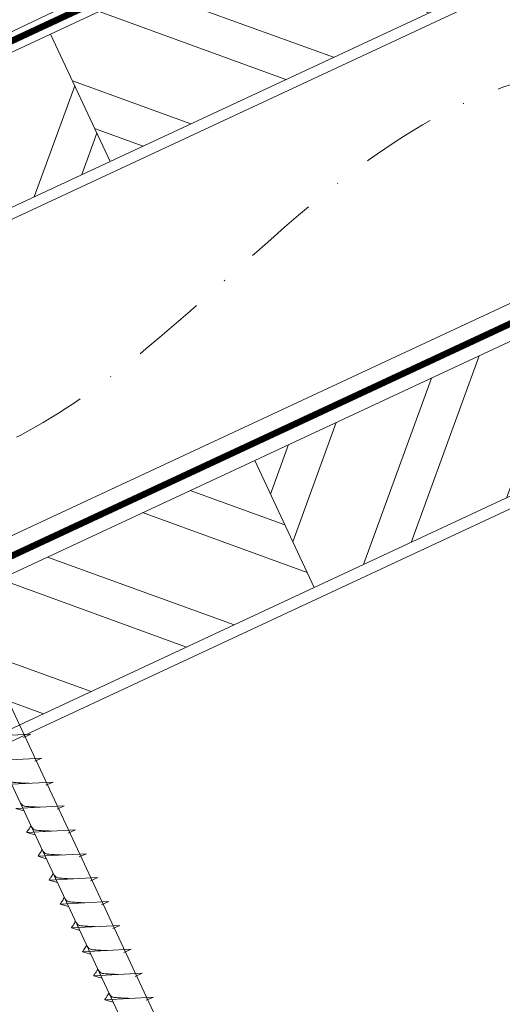
# Model space of a CAD drawing. Units: millimetres. Extents: x -19674 to 47920, y 0 to 4832.
# Drawn here: x 41979 to 42062, y 586 to 754 of the extents above; entities that cross this region are included whole.
import ezdxf

# ---------------------------------------------------------------- set-up
doc = ezdxf.new("R2010")
doc.units = ezdxf.units.MM
doc.linetypes.add('STRICHPUNKT', pattern=[25.4, 12.7, -6.35, 0, -6.35])
doc.linetypes.add('Trennlage', pattern=[30, 12, -18])
for name, color, linetype, lineweight, true_color in [('02_Befestigung', 7, 'Continuous', 15, 0xff7f7f), ('04_Trennlage', 7, 'Continuous', 25, 0x505f69), ('04_Trennlage_Linie', 7, 'Continuous', 0, 0x505f69), ('04_Unterdach', 7, 'Continuous', 25, 0x505f69), ('04_Unterdach_Linie', 7, 'Continuous', 0, 0x505f69), ('06_Holz', 7, 'Continuous', 15, 0x8296a0), ('06_Holzschfraffur', 7, 'Continuous', 13, 0xdce6eb), ('09_Luft', 7, 'Continuous', 5, 0x8296a0), ('PREFA ROT 1 - dunkel', 7, 'Continuous', 15, 0xe2001a)]:
    doc.layers.add(name, color=color, linetype=linetype, lineweight=lineweight, true_color=true_color)

msp = doc.modelspace()

# ---------------------------------------------------------------- hatches: boundary and pattern name
at = {"layer": '06_Holzschfraffur'}
h = msp.add_hatch(dxfattribs=at)
h.set_pattern_fill('ANSI32', color=256, scale=2, angle=295, style=0)
h.set_pattern_definition([(340, (34629.947, -2375.903), (6.515484, 17.901144), []), (340, (34633.743, -2384.042), (6.515484, 17.901144), [])])
h.paths.add_polyline_path([(41984.711, 751.773), (41994.854, 730.022), (42144.395, 799.754), (42134.252, 821.505)])
h = msp.add_hatch(dxfattribs=at)
h.set_pattern_fill('ANSI32', color=256, scale=2, angle=25, style=0)
h.set_pattern_definition([(70, (34629.947, -2375.903), (-17.901144, 6.515484), []), (70, (34638.086, -2372.108), (-17.901144, 6.515484), [])])
h.paths.add_polyline_path([(41994.854, 730.022), (41984.711, 751.773), (41835.171, 682.041), (41845.313, 660.29)])
h = msp.add_hatch(dxfattribs=at)
h.set_pattern_fill('ANSI32', color=256, scale=2, angle=25, style=0)
h.set_pattern_definition([(70, (34515.272, -2518.46), (-17.901144, 6.515484), []), (70, (34523.411, -2514.665), (-17.901144, 6.515484), [])])
h.paths.add_polyline_path([(42179.261, 726.929), (42169.118, 748.68), (42019.577, 678.948), (42029.72, 657.197)])
h = msp.add_hatch(dxfattribs=at)
h.set_pattern_fill('ANSI32', color=256, scale=2, angle=295, style=0)
h.set_pattern_definition([(340, (34515.272, -2518.46), (6.515484, 17.901144), []), (340, (34519.068, -2526.599), (6.515484, 17.901144), [])])
h.paths.add_polyline_path([(41870.036, 609.216), (41880.179, 587.465), (42029.72, 657.197), (42019.577, 678.948)])

# ---------------------------------------------------------------- linework, layer by layer
at = {"layer": '02_Befestigung'}
for p, q in [((41981.325, 632.149, 76.458), (41973.034, 631.709, 76.458)), ((41981.325, 632.149, 76.458), (41980.088, 631.605, 76.458)), ((41983.229, 628.066, 76.458), (41974.938, 627.625, 76.458)), ((41983.229, 628.066, 76.458), (41981.992, 627.522, 76.458)), ((41985.133, 623.983, 76.458), (41976.843, 623.542, 76.458)), ((41985.133, 623.983, 76.458), (41983.896, 623.438, 76.458)), ((41987.037, 619.899, 76.458), (41978.747, 619.459, 76.458)), ((41978.747, 619.459, 76.458), (41980.151, 619.051, 76.458)), ((41987.037, 619.899, 76.458), (41985.8, 619.355, 76.458)), ((41988.941, 615.816, 76.458), (41980.651, 615.375, 76.458)), ((41988.941, 615.816, 76.458), (41987.704, 615.272, 76.458)), ((41980.651, 615.375, 76.458), (41982.055, 614.967, 76.458)), ((41990.845, 611.733, 76.458), (41982.555, 611.292, 76.458)), ((41982.555, 611.292, 76.458), (41983.959, 610.884, 76.458)), ((41990.845, 611.733, 76.458), (41989.608, 611.188, 76.458)), ((41992.749, 607.649, 76.458), (41984.459, 607.209, 76.458)), ((41992.749, 607.649, 76.458), (41991.512, 607.105, 76.458)), ((41984.459, 607.209, 76.458), (41985.863, 606.801, 76.458)), ((41994.653, 603.566, 76.458), (41986.363, 603.125, 76.458)), ((41986.363, 603.125, 76.458), (41987.767, 602.717, 76.458)), ((41994.653, 603.566, 76.458), (41993.416, 603.022, 76.458)), ((41996.558, 599.483, 76.458), (41988.267, 599.042, 76.458)), ((41988.267, 599.042, 76.458), (41989.671, 598.634, 76.458)), ((41996.558, 599.483, 76.458), (41995.32, 598.938, 76.458)), ((41998.462, 595.399, 76.458), (41990.171, 594.959, 76.458)), ((41990.171, 594.959, 76.458), (41991.575, 594.551, 76.458)), ((41998.462, 595.399, 76.458), (41997.224, 594.855, 76.458)), ((42000.366, 591.316, 76.458), (41992.075, 590.875, 76.458)), ((41992.075, 590.875, 76.458), (41993.479, 590.467, 76.458)), ((42000.366, 591.316, 76.458), (41999.129, 590.772, 76.458)), ((42002.27, 587.233, 76.458), (41993.979, 586.792, 76.458)), ((42002.27, 587.233, 76.458), (42001.033, 586.688, 76.458)), ((41993.979, 586.792, 76.458), (41995.383, 586.384, 76.458))]:
    msp.add_line(p, q, dxfattribs=at)
at = {"layer": '02_Befestigung', "elevation": 76.458}
msp.add_lwpolyline([(41924.3, 733.5), (41927.607, 731.732), (42013.398, 547.751), (42020.117, 539.85), (42018.383, 550.075), (41932.591, 734.056), (41933.363, 737.726)], dxfattribs=at)
at = {"layer": '02_Befestigung'}
for points, knots in [([(41981.022, 623.764, 76.458), (41980.754, 623.778, 76.458), (41980.108, 623.81, 76.458), (41979.281, 623.848, 76.458), (41978.566, 623.912, 76.458), (41978.077, 623.964, 76.458), (41977.764, 624.318, 76.458), (41977.612, 624.551, 76.458), (41977.52, 624.693, 76.458)], [0, 0, 0, 0, 0.8071321, 1.941076, 2.4685481, 2.9946046, 3.3254251, 3.8360041, 3.8360041, 3.8360041, 3.8360041]), ([(41982.926, 619.681, 76.458), (41982.658, 619.694, 76.458), (41982.012, 619.727, 76.458), (41981.185, 619.765, 76.458), (41980.47, 619.829, 76.458), (41979.981, 619.88, 76.458), (41979.668, 620.235, 76.458), (41979.516, 620.468, 76.458), (41979.424, 620.609, 76.458)], [0, 0, 0, 0, 0.8071321, 1.941076, 2.4685481, 2.9946046, 3.3254251, 3.8360041, 3.8360041, 3.8360041, 3.8360041]), ([(41980.651, 615.375, 76.458), (41980.657, 615.402, 76.458), (41980.695, 615.579, 76.458), (41980.95, 615.814, 76.458), (41981.153, 616.179, 76.458), (41981.273, 616.418, 76.458), (41981.328, 616.526, 76.458)], [0, 0, 0, 0, 0.0822026, 0.5393739, 0.9765786, 1.3405073, 1.3405073, 1.3405073, 1.3405073]), ([(41984.83, 615.598, 76.458), (41984.562, 615.611, 76.458), (41983.916, 615.643, 76.458), (41983.089, 615.682, 76.458), (41982.374, 615.745, 76.458), (41981.885, 615.797, 76.458), (41981.572, 616.151, 76.458), (41981.42, 616.385, 76.458), (41981.328, 616.526, 76.458)], [0, 0, 0, 0, 0.8071321, 1.941076, 2.4685481, 2.9946046, 3.3254251, 3.8360041, 3.8360041, 3.8360041, 3.8360041]), ([(41982.555, 611.292, 76.458), (41982.561, 611.319, 76.458), (41982.599, 611.496, 76.458), (41982.854, 611.73, 76.458), (41983.057, 612.096, 76.458), (41983.177, 612.334, 76.458), (41983.232, 612.443, 76.458)], [0, 0, 0, 0, 0.0822026, 0.5393739, 0.9765786, 1.3405073, 1.3405073, 1.3405073, 1.3405073]), ([(41986.734, 611.514, 76.458), (41986.466, 611.528, 76.458), (41985.82, 611.56, 76.458), (41984.993, 611.598, 76.458), (41984.278, 611.662, 76.458), (41983.789, 611.714, 76.458), (41983.476, 612.068, 76.458), (41983.324, 612.301, 76.458), (41983.232, 612.443, 76.458)], [0, 0, 0, 0, 0.8071321, 1.941076, 2.4685481, 2.9946046, 3.3254251, 3.8360041, 3.8360041, 3.8360041, 3.8360041]), ([(41984.459, 607.209, 76.458), (41984.465, 607.236, 76.458), (41984.503, 607.412, 76.458), (41984.758, 607.647, 76.458), (41984.961, 608.012, 76.458), (41985.081, 608.251, 76.458), (41985.136, 608.359, 76.458)], [0, 0, 0, 0, 0.0822026, 0.5393739, 0.9765786, 1.3405073, 1.3405073, 1.3405073, 1.3405073]), ([(41988.638, 607.431, 76.458), (41988.37, 607.444, 76.458), (41987.725, 607.477, 76.458), (41986.897, 607.515, 76.458), (41986.182, 607.579, 76.458), (41985.693, 607.63, 76.458), (41985.381, 607.985, 76.458), (41985.228, 608.218, 76.458), (41985.136, 608.359, 76.458)], [0, 0, 0, 0, 0.8071321, 1.941076, 2.4685481, 2.9946046, 3.3254251, 3.8360041, 3.8360041, 3.8360041, 3.8360041]), ([(41986.363, 603.125, 76.458), (41986.369, 603.152, 76.458), (41986.408, 603.329, 76.458), (41986.663, 603.564, 76.458), (41986.865, 603.929, 76.458), (41986.985, 604.168, 76.458), (41987.04, 604.276, 76.458)], [0, 0, 0, 0, 0.0822026, 0.5393739, 0.9765786, 1.3405073, 1.3405073, 1.3405073, 1.3405073]), ([(41990.543, 603.348, 76.458), (41990.274, 603.361, 76.458), (41989.629, 603.393, 76.458), (41988.801, 603.432, 76.458), (41988.086, 603.495, 76.458), (41987.597, 603.547, 76.458), (41987.285, 603.901, 76.458), (41987.132, 604.135, 76.458), (41987.04, 604.276, 76.458)], [0, 0, 0, 0, 0.8071321, 1.941076, 2.4685481, 2.9946046, 3.3254251, 3.8360041, 3.8360041, 3.8360041, 3.8360041]), ([(41988.267, 599.042, 76.458), (41988.273, 599.069, 76.458), (41988.312, 599.246, 76.458), (41988.567, 599.48, 76.458), (41988.769, 599.846, 76.458), (41988.89, 600.084, 76.458), (41988.944, 600.193, 76.458)], [0, 0, 0, 0, 0.0822026, 0.5393739, 0.9765786, 1.3405073, 1.3405073, 1.3405073, 1.3405073]), ([(41992.447, 599.264, 76.458), (41992.178, 599.278, 76.458), (41991.533, 599.31, 76.458), (41990.705, 599.348, 76.458), (41989.99, 599.412, 76.458), (41989.502, 599.464, 76.458), (41989.189, 599.818, 76.458), (41989.037, 600.051, 76.458), (41988.944, 600.193, 76.458)], [0, 0, 0, 0, 0.8071321, 1.941076, 2.4685481, 2.9946046, 3.3254251, 3.8360041, 3.8360041, 3.8360041, 3.8360041]), ([(41990.171, 594.959, 76.458), (41990.177, 594.986, 76.458), (41990.216, 595.162, 76.458), (41990.471, 595.397, 76.458), (41990.673, 595.762, 76.458), (41990.794, 596.001, 76.458), (41990.848, 596.109, 76.458)], [0, 0, 0, 0, 0.0822026, 0.5393739, 0.9765786, 1.3405073, 1.3405073, 1.3405073, 1.3405073]), ([(41994.351, 595.181, 76.458), (41994.082, 595.194, 76.458), (41993.437, 595.227, 76.458), (41992.609, 595.265, 76.458), (41991.894, 595.329, 76.458), (41991.406, 595.38, 76.458), (41991.093, 595.735, 76.458), (41990.941, 595.968, 76.458), (41990.848, 596.109, 76.458)], [0, 0, 0, 0, 0.8071321, 1.941076, 2.4685481, 2.9946046, 3.3254251, 3.8360041, 3.8360041, 3.8360041, 3.8360041]), ([(41992.075, 590.875, 76.458), (41992.081, 590.902, 76.458), (41992.12, 591.079, 76.458), (41992.375, 591.314, 76.458), (41992.577, 591.679, 76.458), (41992.698, 591.918, 76.458), (41992.752, 592.026, 76.458)], [0, 0, 0, 0, 0.0822026, 0.5393739, 0.9765786, 1.3405073, 1.3405073, 1.3405073, 1.3405073]), ([(41996.255, 591.098, 76.458), (41995.986, 591.111, 76.458), (41995.341, 591.143, 76.458), (41994.513, 591.182, 76.458), (41993.799, 591.245, 76.458), (41993.31, 591.297, 76.458), (41992.997, 591.651, 76.458), (41992.845, 591.885, 76.458), (41992.752, 592.026, 76.458)], [0, 0, 0, 0, 0.8071321, 1.941076, 2.4685481, 2.9946046, 3.3254251, 3.8360041, 3.8360041, 3.8360041, 3.8360041]), ([(41993.979, 586.792, 76.458), (41993.985, 586.819, 76.458), (41994.024, 586.996, 76.458), (41994.279, 587.23, 76.458), (41994.481, 587.596, 76.458), (41994.602, 587.834, 76.458), (41994.656, 587.943, 76.458)], [0, 0, 0, 0, 0.0822026, 0.5393739, 0.9765786, 1.3405073, 1.3405073, 1.3405073, 1.3405073]), ([(41998.159, 587.014, 76.458), (41997.891, 587.028, 76.458), (41997.245, 587.06, 76.458), (41996.417, 587.098, 76.458), (41995.703, 587.162, 76.458), (41995.214, 587.214, 76.458), (41994.901, 587.568, 76.458), (41994.749, 587.801, 76.458), (41994.656, 587.943, 76.458)], [0, 0, 0, 0, 0.8071321, 1.941076, 2.4685481, 2.9946046, 3.3254251, 3.8360041, 3.8360041, 3.8360041, 3.8360041])]:
    msp.add_open_spline(points, degree=3, knots=knots, dxfattribs=at)
at = {"layer": '04_Trennlage', "linetype": 'Trennlage', "ltscale": 0.5, "const_width": 1, "flags": 128}
msp.add_lwpolyline([(41617.987, 582.835), (42194.003, 851.316)], dxfattribs=at)
at = {"layer": '04_Trennlage_Linie', "ltscale": 5, "flags": 128}
for points in [[(41617.915, 583.352), (42194.003, 851.867)], [(41618.06, 582.317), (42194.003, 850.764)]]:
    msp.add_lwpolyline(points, dxfattribs=at)
at = {"layer": '04_Unterdach', "linetype": 'Trennlage', "ltscale": 0.5, "const_width": 1, "flags": 128}
msp.add_lwpolyline([(41617.915, 494.793), (42194.003, 763.313)], dxfattribs=at)
at = {"layer": '04_Unterdach_Linie', "ltscale": 5, "flags": 128}
for points in [[(41617.915, 495.345), (42194.003, 763.864)], [(41617.915, 494.242), (42194.003, 762.761)]]:
    msp.add_lwpolyline(points, dxfattribs=at)
at = {"layer": '06_Holz'}
for points in [[(41994.854, 730.022), (42144.395, 799.754), (42134.252, 821.505), (41984.711, 751.773)], [(41845.313, 660.29), (41994.854, 730.022), (41984.711, 751.773), (41835.171, 682.041)], [(42029.72, 657.197), (42179.261, 726.929), (42169.118, 748.68), (42019.577, 678.948)], [(41880.179, 587.465), (42029.72, 657.197), (42019.577, 678.948), (41870.036, 609.216)]]:
    msp.add_lwpolyline(points, close=True, dxfattribs=at)
for points in [[(41617.915, 552.246), (42194.003, 820.88)], [(42194.003, 766.829), (41617.915, 498.194)], [(41617.915, 463.01), (42194.003, 731.645)]]:
    msp.add_lwpolyline(points, dxfattribs=at)
at = {"layer": '09_Luft', "linetype": 'STRICHPUNKT'}
msp.add_open_spline([(41617.915, 514.764), (41620.931, 516.14), (41623.947, 517.516), (41626.963, 518.892), (41626.966, 518.894), (41626.97, 518.896), (41626.973, 518.897), (41627.232, 519.016), (41656.428, 532.527), (41698.336, 595.161), (41810.577, 581.363), (41871.664, 676.882), (41983.955, 663.373), (42046.624, 757.506), (42142.184, 747.239), (42180.248, 783.65), (42194.003, 795.968)], degree=3, knots=[902.6972315, 902.6972315, 902.6972315, 902.6972315, 912.8352104, 912.8352104, 912.8352104, 912.8471286, 912.8471286, 912.8471286, 913.7180486, 1011.2327965, 1110.1037053, 1207.3538106, 1305.4718943, 1404.2622454, 1502.8888872, 1557.0171497, 1557.0171497, 1557.0171497, 1557.0171497], dxfattribs=at)
at = {"layer": 'PREFA ROT 1 - dunkel'}
msp.add_lwpolyline([(42066.356, 804.249), (42090.055, 808.688, -0.904934), (42090.969, 805.846), (41946.029, 737.012)], format="xyb", dxfattribs=at)

doc.saveas('drawing.dxf')
